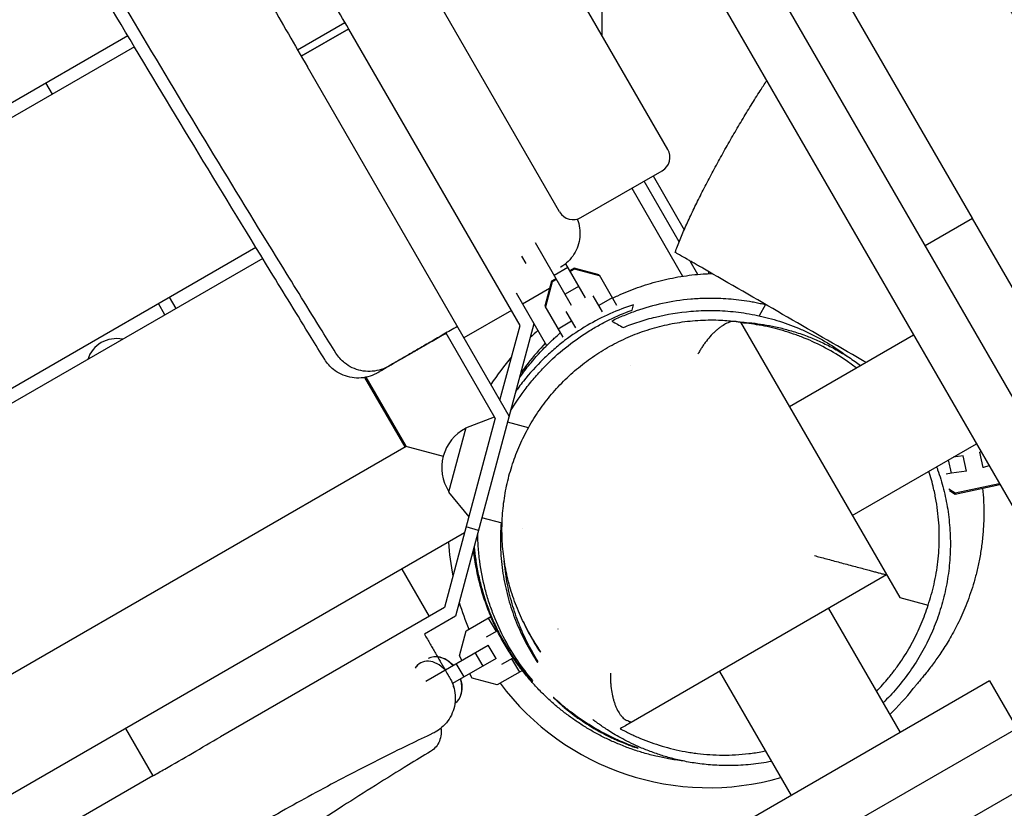
# Model space of a CAD drawing. Units: millimetres. Extents: x -6309 to 5727, y -6740 to 3878.
# Drawn here: x -264 to 113, y -108 to 195 of the extents above; entities that cross this region are included whole.
import ezdxf

# ---------------------------------------------------------------- set-up
doc = ezdxf.new("R2010")
doc.units = ezdxf.units.MM
doc.header["$LTSCALE"] = 20
doc.layers.add('2d', color=230, linetype='Continuous')
doc.layers.add('AS-Free_Space_Hatch', color=31, linetype='Continuous')

msp = doc.modelspace()

# ---------------------------------------------------------------- hatches: boundary and pattern name
at = {"layer": 'AS-Free_Space_Hatch'}
h = msp.add_hatch(dxfattribs=at)
h.set_pattern_fill('ANSI31', color=256, scale=100)
edge = h.paths.add_edge_path()
edge.add_line((1912.83, -2610), (1912.83, -5218.45))
edge.add_arc((2912.83, -5218.45), 1000, 180, 360)
edge.add_line((3912.83, -5218.45), (3912.83, -2610))
edge.add_arc((2912.83, -2610), 1000, 0, 180)
edge = h.paths.add_edge_path()
edge.add_line((-3788.7, 2037.11), (-1627.1, 789.11))
edge.add_arc((-2127.1, -76.92), 1000, -120, 60, ccw=False)
edge.add_line((-2627.1, -942.94), (-4788.7, 305.06))
edge.add_arc((-4288.7, 1171.08), 1000, 60, 240, ccw=False)

# ---------------------------------------------------------------- linework, layer by layer
at = {"layer": '2d'}
for p, q in [((172.12, -46.12), (-606.38, 1302.28)), ((-593.5, 1237.97), (122.86, -2.81)), ((-15.65, 145.11), (-534.65, 1044.05)), ((-57.22, 121.11), (-576.22, 1020.05)), ((101.22, 118.68), (-129.44, 518.19)), ((-41, 281.01), (-41, 189.01)), ((-157.83, 183.37), (-139.64, 193.87)), ((-138.19, 191.36), (-156.38, 180.86)), ((-156.38, 180.86), (-138.19, 191.36)), ((-72.42, 77.44), (-138.13, 191.25)), ((-1186.87, -367.7), (-223.01, 188.79)), ((-220.44, 184.5), (-1184.52, -372.11)), ((-155.22, 178.85), (-155.22, 178.85)), ((-76.58, 42.63), (-154.03, 176.79)), ((-251.91, 166.33), (-254.41, 170.66)), ((-49.03, 118.92), (-17.85, 136.92)), ((-11.32, 109.61), (-24.78, 132.92)), ((-21.31, 134.92), (-9.38, 114.25)), ((-29.54, 130.17), (-10.04, 96.4)), ((83.03, 108.18), (101.22, 118.68)), ((192.06, -38.65), (101.25, 118.62)), ((-1140.84, -450.82), (-173.81, 107.5)), ((-52.63, 85.15), (-66.54, 109.26)), ((-171.2, 103.23), (-1138.3, -455.12)), ((-70.02, 101.27), (-71.67, 104.14)), ((-4.11, 97.12), (-7.06, 102.22)), ((-54.1, 99.71), (-59.3, 96.71)), ((-54.95, 101.18), (-47.43, 88.15)), ((-51.7, 99.48), (-53.4, 98.49)), ((-51.52, 99.17), (-53.22, 98.18)), ((-42.09, 96.91), (-51.7, 99.48)), ((-41.91, 96.6), (-51.52, 99.17)), ((-60.3, 94.51), (-62.88, 84.91)), ((-58.6, 95.49), (-60.3, 94.51)), ((-58.42, 95.18), (-60.13, 94.2)), ((-42.09, 96.91), (-35.38, 85.28)), ((-0.13, 98.22), (0, 98)), ((0, 98), (0.06, 98.11)), ((0, 97.4), (0, 98)), ((-61.07, 91.65), (-71.41, 85.68)), ((-60.13, 94.2), (-62.7, 84.6)), ((-49.93, 92.47), (-55.12, 89.47)), ((-204.41, 84.05), (-206.91, 88.38)), ((-73.91, 90.01), (-62.21, 69.76)), ((-40.81, 82.68), (-44.39, 88.89)), ((-37.03, 88.13), (-42.22, 85.13)), ((-208.74, 81.55), (-211.24, 85.88)), ((-75.74, 83.18), (-93.93, 72.68)), ((-62.88, 84.91), (-56, 73)), ((21.84, 85.54), (19.35, 81.22)), ((-54.79, 82.89), (-51.12, 76.54)), ((-67.06, 78.15), (-97.15, -34.15)), ((-80.11, 48.76), (-72.42, 77.44)), ((-52.62, 79.13), (-57.81, 76.13)), ((12.25, 78.78), (73.3, -26.96)), ((-81.94, 41.93), (-100.8, 74.59)), ((30.96, 46.37), (78.6, 73.87)), ((-30.05, 62.04), (-30.05, 62.05)), ((-116.55, 30.86), (-131.94, 57.53)), ((-116.11, 31.11), (-131.42, 57.63)), ((-81.94, 41.93), (-101.44, -30.86)), ((-93.28, 38.25), (-82.24, 42.44)), ((-93.28, 38.25), (-99.91, 13.52)), ((-69.18, 38.21), (-77.19, 40.35)), ((-1099.05, -536.39), (-116.11, 31.11)), ((-116.8, 31.3), (-101.88, 27.3)), ((55.11, 4.54), (102.75, 32.04)), ((97.72, 27.43), (93.85, 26.91)), ((98.99, 21.59), (97.72, 27.43)), ((104.53, 28.94), (104.07, 28.81)), ((105.35, 22.96), (104.07, 28.81)), ((104.07, 28.81), (104.07, 28.71)), ((93.16, 20.79), (92.05, 25.87)), ((105.35, 22.96), (105.34, 22.86)), ((107.6, 23.63), (105.35, 22.96)), ((93.16, 20.79), (91.1, 20.35)), ((98.99, 21.59), (93.16, 20.79)), ((98.99, 21.49), (98.99, 21.59)), ((94.63, 13.2), (111.51, 16.85)), ((94.63, 12.73), (111.76, 16.43)), ((-99.91, 13.52), (-92.11, 3.97)), ((92.22, 14.75), (94.63, 13.2)), ((92.42, 14.14), (94.63, 12.73)), ((94.63, 13.2), (94.63, 12.73)), ((-88.32, -1.18), (-93.14, 0.11)), ((-79.31, 1.58), (-87.02, 3.65)), ((-93.76, -2.17), (-1072.47, -567.23)), ((-71.57, -0.49), (-71.58, -0.49)), ((-117.76, -16.03), (-107.26, -34.22)), ((68.3, -18.3), (-29.8, -74.94)), ((73.3, -26.96), (84.2, -29.88)), ((-101.44, -30.86), (-187.43, -80.5)), ((45.99, -31.18), (73.49, -78.81)), ((-97.15, -34.15), (-109.11, -41.06)), ((-93.11, -39.72), (-83.63, -34.27)), ((-84.63, -34.85), (-81.64, -40.05)), ((-95.7, -49.33), (-93.11, -39.73)), ((-95.69, -49.32), (-93.11, -39.72)), ((-93.11, -39.73), (-93.11, -39.72)), ((-81.12, -39.75), (-85.41, -42.22)), ((-80.95, -39.65), (-80.95, -39.65)), ((-57.85, -39.05), (-57.85, -39.06)), ((-108.62, -59.03), (-84.64, -45.23)), ((-81.64, -50.44), (-84.64, -45.23)), ((172.12, -46.12), (-1176.28, -824.62)), ((-86.63, -53.3), (-89.62, -48.1)), ((-81.64, -50.44), (-98.32, -60.03)), ((-93.88, -57.47), (-96.87, -52.27)), ((-95.7, -49.33), (-95.69, -49.32)), ((-94.72, -51.04), (-95.7, -49.33)), ((-94.71, -51.03), (-95.69, -49.32)), ((-79.42, -52.62), (-75.07, -50.11)), ((-75.66, -50.45), (-72.67, -55.65)), ((-74.92, -50.03), (-74.92, -50.03)), ((-90.75, -57.94), (-91.73, -56.24)), ((-90.74, -57.94), (-91.72, -56.23)), ((-71.53, -55), (-81.14, -60.53)), ((4.16, -55.33), (31.66, -102.96)), ((107.81, -59), (-1132.97, -775.36)), ((-90.75, -57.94), (-90.74, -57.94)), ((-81.15, -60.53), (-90.75, -57.94)), ((-81.14, -60.53), (-90.74, -57.94)), ((107.81, -59), (118.31, -77.19)), ((-81.15, -60.53), (-81.14, -60.53)), ((28.42, -153.33), (185.65, -62.56)), ((-223.88, -77.29), (-213.38, -95.48)), ((-213.38, -95.48), (-308.36, -150.32))]:
    msp.add_line(p, q, dxfattribs=at)
for centre, radius, start, end in [((-20.85, 142.11), 6, 300, 30), ((-52.03, 124.11), 6, 210, 300), ((-227.4, 60.93), 11.5, 77.9076, 162.0924), ((-104.62, 79.21), 6, 300, 309.5941), ((0, 0), 100, 130.9528, 133.2117), ((0, 0), 100, 139.1581, 146.7437), ((-85.46, 22.9), 17, 117.6679, 212.3321), ((0, 0), 100, 183.2563, 190.8419), ((0, 0), 100, 196.7883, 203.0221), ((0, 0), 100, 216.8063, 286.0759), ((-29.49, -51.68), 11.5, 224.8275, 224.8329), ((0, 0), 100, 314.0261, 321.7114)]:
    msp.add_arc(centre, radius, start, end, dxfattribs=at)
for centre, major_axis, ratio, start_param, end_param in [((-102.72, -59.1), (-4.99, 8.67), 0.726489, -1.266104, 0), ((-105.67, -60.8), (-4.99, 8.67), 0.74788, 0.147389, 0.380318), ((-105.7, -60.81), (-4.99, 8.67), 0.726489, -1.266104, 0.387581), ((-102.79, -59.14), (-4.99, 8.67), 0.74788, -1.266104, -0.410206), ((-105.7, -60.81), (-4.99, 8.67), 0.726489, -2.03888, -1.875489), ((-102.72, -59.1), (4.99, -8.67), 0.726489, 0.05306, 1.266104), ((-102.79, -59.14), (-4.99, 8.67), 0.74788, -2.731387, -1.875489)]:
    msp.add_ellipse(centre, major_axis=major_axis, ratio=ratio, start_param=start_param, end_param=end_param, dxfattribs=at)
for points, knots in [([(-472.52, 1212.23), (-470.83, 1209.37), (-469.14, 1206.5), (-462.34, 1195.04), (-457.22, 1186.46), (-440.06, 1157.84), (-427.94, 1137.84), (-403.13, 1096.84), (-390.43, 1075.83), (-362.11, 1028.48), (-346.56, 1002.1), (-318.98, 954.56), (-306.87, 933.46), (-279.84, 886.22), (-264.92, 860.09), (-232.02, 802.84), (-214, 771.74), (-178.3, 710.4), (-160.64, 680.15), (-125.21, 618.88), (-107.45, 587.88), (-70.17, 522.67), (-50.66, 488.49), (-3.58, 406.42), (24.06, 358.58), (71.56, 275.84), (91.47, 240.99), (128.43, 176.22), (145.5, 146.31), (162.64, 116.44)], [0, 0, 0, 0, 10.000006, 10.000006, 40.000106, 40.000106, 110.207096, 110.207096, 183.933864, 183.933864, 275.917702, 275.917702, 349.025345, 349.025345, 439.448534, 439.448534, 547.501086, 547.501086, 652.845913, 652.845913, 760.362795, 760.362795, 878.812066, 878.812066, 1045.022388, 1045.022388, 1165.699498, 1165.699498, 1269.181839, 1269.181839, 1269.181839, 1269.181839]), ([(-143.12, 66.91), (-144.88, 69.74), (-146.63, 72.56), (-153.64, 83.87), (-158.89, 92.36), (-173.33, 115.83), (-182.49, 130.83), (-200.71, 160.88), (-209.77, 175.93), (-227.66, 205.91), (-236.49, 220.84), (-253.94, 250.59), (-262.55, 265.41), (-279.74, 295.17), (-288.32, 310.11), (-305.6, 340.36), (-314.29, 355.66), (-331.45, 386.14), (-339.92, 401.33), (-356.03, 430.71), (-363.69, 444.9), (-378.15, 472.25), (-384.97, 485.4), (-398.76, 512.24), (-405.73, 525.93), (-420.98, 555.33), (-429.3, 571.01), (-444.48, 598.54), (-451.23, 610.45), (-464.41, 633.15), (-470.8, 643.95), (-484.2, 666.43), (-491.21, 678.11), (-504.88, 701.14), (-511.53, 712.49), (-523.69, 733.72), (-529.24, 743.56), (-540.23, 763.42), (-545.69, 773.42), (-556.91, 794.27), (-562.67, 805.12), (-574.83, 828.1), (-581.22, 840.24), (-594.4, 864.97), (-601.18, 877.56), (-614, 900.58), (-619.99, 911.05), (-631.25, 929.93), (-636.46, 938.39), (-646.69, 954.37), (-651.69, 961.92), (-657.9, 971.01), (-659.01, 972.61), (-660.12, 974.21)], [0, 0, 0, 0, 10.00001, 10.00001, 40.000289, 40.000289, 92.800414, 92.800414, 145.51592, 145.51592, 197.581074, 197.581074, 248.990404, 248.990404, 300.690503, 300.690503, 353.491661, 353.491661, 405.675499, 405.675499, 454.111661, 454.111661, 498.637008, 498.637008, 544.838901, 544.838901, 598.256075, 598.256075, 639.412836, 639.412836, 677.156721, 677.156721, 718.038101, 718.038101, 757.53174, 757.53174, 791.427516, 791.427516, 825.617246, 825.617246, 862.478669, 862.478669, 903.695573, 903.695573, 946.683614, 946.683614, 982.978323, 982.978323, 1012.909683, 1012.909683, 1040.211846, 1040.211846, 1046.093928, 1046.093928, 1046.093928, 1046.093928]), ([(-147.38, 64.43), (-149.12, 67.26), (-150.87, 70.09), (-157.84, 81.42), (-163.06, 89.93), (-178.09, 114.49), (-187.89, 130.56), (-206.99, 162.09), (-216.3, 177.55), (-234.29, 207.64), (-242.98, 222.27), (-259.82, 250.86), (-267.98, 264.82), (-284.01, 292.39), (-291.88, 305.99), (-308.27, 334.4), (-316.78, 349.2), (-334.96, 380.94), (-344.62, 397.89), (-364.95, 433.88), (-375.58, 452.94), (-396.9, 491.65), (-407.57, 511.31), (-429.44, 551.1), (-440.67, 571.21), (-460.89, 606.37), (-469.76, 621.47), (-487.34, 651.13), (-496.05, 665.7), (-513.66, 695.5), (-522.54, 710.76), (-538.24, 738.48), (-545.13, 750.89), (-558.77, 775.87), (-565.52, 788.44), (-579.9, 815.42), (-587.53, 829.85), (-603.74, 860.29), (-612.34, 876.29), (-628.34, 905.16), (-635.68, 918.06), (-649.31, 941.18), (-655.53, 951.44), (-663.76, 964.59), (-665.63, 967.57), (-667.52, 970.54)], [0, 0, 0, 0, 10.000007, 10.000007, 40.000215, 40.000215, 96.54213, 96.54213, 150.703629, 150.703629, 201.755265, 201.755265, 250.259012, 250.259012, 297.420811, 297.420811, 348.658928, 348.658928, 407.213279, 407.213279, 472.761281, 472.761281, 539.923447, 539.923447, 609.08659, 609.08659, 661.667144, 661.667144, 712.574105, 712.574105, 765.528739, 765.528739, 808.136831, 808.136831, 850.918986, 850.918986, 899.897052, 899.897052, 954.43818, 954.43818, 999.01493, 999.01493, 1035.065436, 1035.065436, 1045.635438, 1045.635438, 1045.635438, 1045.635438]), ([(-168.97, 202.66), (-168.86, 202.48), (-168.76, 202.3), (-163.78, 193.68), (-158.91, 185.23), (-154.03, 176.79)], [0.93192014, 0.93192014, 0.93192014, 0.93192014, 0.93254047, 0.93254047, 0.96181974, 0.96181974, 0.96181974, 0.96181974]), ([(-12.86, 105.57), (-12.3, 107.13), (-11.67, 108.78), (-10.28, 112.17), (-9.54, 113.91), (-7.96, 117.44), (-7.14, 119.22), (-5.41, 122.86), (-4.5, 124.72), (-2.61, 128.5), (-1.63, 130.42), (0.4, 134.32), (1.45, 136.29), (3.6, 140.26), (4.7, 142.27), (6.94, 146.27), (8.08, 148.28), (10.39, 152.27), (11.56, 154.25), (13.9, 158.17), (15.08, 160.12), (17.43, 163.93), (18.6, 165.8), (20.6, 168.93), (21.43, 170.21), (22.25, 171.46)], [0, 0, 0, 0, 8.191414, 8.191414, 15.975427, 15.975427, 23.300911, 23.300911, 30.440685, 30.440685, 37.47433, 37.47433, 44.444627, 44.444627, 51.387687, 51.387687, 58.298916, 58.298916, 65.20051, 65.20051, 72.108887, 72.108887, 79.028997, 79.028997, 83.98844, 83.98844, 83.98844, 83.98844]), ([(-50.46, 118.32), (-50.45, 118.32), (-50.45, 118.31), (-50.02, 117.21), (-49.72, 116.07), (-49.4, 113.76), (-49.37, 112.58), (-49.59, 110.25), (-49.83, 109.09), (-50.59, 106.89), (-51.09, 105.82), (-52.34, 103.84), (-53.08, 102.92), (-54.75, 101.29), (-55.68, 100.56), (-56.75, 99.93), (-56.81, 99.89), (-56.88, 99.85), (-56.89, 99.84), (-56.91, 99.83), (-56.91, 99.83), (-56.91, 99.83), (-56.91, 99.83), (-56.91, 99.83), (-56.91, 99.83), (-56.91, 99.83)], [3.455305, 3.455305, 3.455305, 3.455305, 3.480886, 3.480886, 6.982018, 6.982018, 10.482965, 10.482965, 13.983914, 13.983914, 17.484863, 17.484863, 20.985812, 20.985812, 24.486761, 24.486761, 24.704139, 24.704139, 24.744897, 24.744897, 24.7503, 24.7503, 24.750976, 24.750976, 24.751314, 24.751314, 24.751314, 24.751314]), ([(-2.24, 99.44), (-2.83, 99.78), (-3.4, 100.11), (-4.52, 100.76), (-5.06, 101.07), (-6.1, 101.67), (-6.59, 101.96), (-7.29, 102.36), (-7.51, 102.49), (-7.94, 102.74), (-8.15, 102.86), (-9.16, 103.44), (-9.83, 103.83), (-10.67, 104.31), (-10.93, 104.46), (-11.37, 104.72), (-11.57, 104.83), (-12.09, 105.13), (-12.34, 105.27), (-12.61, 105.43), (-12.67, 105.47), (-12.78, 105.53), (-12.81, 105.55), (-12.85, 105.57), (-12.86, 105.57), (-12.86, 105.57)], [0, 0, 0, 0, 0.00203395, 0.00203395, 0.00406789, 0.00406789, 0.00610184, 0.00610184, 0.00711881, 0.00711881, 0.00813578, 0.00813578, 0.01220367, 0.01220367, 0.01423762, 0.01423762, 0.01627156, 0.01627156, 0.02033945, 0.02033945, 0.0223734, 0.0223734, 0.02440734, 0.02440734, 0.02590578, 0.02590578, 0.02590578, 0.02590578]), ([(60.33, 63.32), (59.89, 63.57), (59.44, 63.83), (38.59, 75.87), (18.18, 87.66), (-2.24, 99.44)], [0.2123282, 0.2123282, 0.2123282, 0.2123282, 0.21386632, 0.21386632, 0.28515509, 0.28515509, 0.28515509, 0.28515509]), ([(-36.93, 87.96), (-36.25, 88.29), (-35.57, 88.62), (-32.43, 90.06), (-29.89, 91.1), (-24.67, 92.97), (-21.97, 93.8), (-18.5, 94.69), (-17.8, 94.87), (-16.39, 95.19), (-15.69, 95.35), (-13.57, 95.79), (-12.15, 96.06), (-7.87, 96.75), (-5, 97.08), (-0.99, 97.36), (0.11, 97.41), (1.21, 97.45)], [0.07819555, 0.07819555, 0.07819555, 0.07819555, 0.08064367, 0.08064367, 0.08940777, 0.08940777, 0.09817186, 0.09817186, 0.10036289, 0.10036289, 0.10255391, 0.10255391, 0.10693596, 0.10693596, 0.11570005, 0.11570005, 0.11901246, 0.11901246, 0.11901246, 0.11901246]), ([(4.62, 87.83), (2.67, 87.92), (0.72, 87.93), (-2.17, 87.86), (-3.13, 87.83), (-5.02, 87.72), (-5.96, 87.65), (-10.63, 87.23), (-14.22, 86.67), (-21.17, 85.16), (-24.53, 84.2), (-29.41, 82.51), (-31.02, 81.9), (-34.15, 80.6), (-35.67, 79.91), (-37.16, 79.19)], [0.15070556, 0.15070556, 0.15070556, 0.15070556, 0.15712716, 0.15712716, 0.16033796, 0.16033796, 0.16354875, 0.16354875, 0.17639195, 0.17639195, 0.18923515, 0.18923515, 0.19565675, 0.19565675, 0.20207834, 0.20207834, 0.20207834, 0.20207834]), ([(21.75, 85.37), (21.4, 85.45), (21.06, 85.54), (20.04, 85.78), (19.36, 85.93), (17.99, 86.21), (17.31, 86.35), (15.27, 86.72), (13.92, 86.94), (9.9, 87.48), (7.25, 87.72), (4.62, 87.83)], [0.13240533, 0.13240533, 0.13240533, 0.13240533, 0.13349798, 0.13349798, 0.13564892, 0.13564892, 0.13779987, 0.13779987, 0.14210177, 0.14210177, 0.15070556, 0.15070556, 0.15070556, 0.15070556]), ([(-76.03, 44.65), (-74.19, 47.76), (-72.2, 50.69), (-69.5, 54.21), (-68.92, 54.95), (-67.74, 56.39), (-67.14, 57.11), (-65.31, 59.21), (-64.07, 60.55), (-60.29, 64.41), (-57.68, 66.77), (-52.31, 71.09), (-49.56, 73.06), (-46.03, 75.3), (-45.32, 75.74), (-43.89, 76.59), (-43.18, 77), (-41.03, 78.21), (-39.6, 78.96), (-35.27, 81.09), (-32.35, 82.34), (-29.41, 83.42)], [0.12009071, 0.12009071, 0.12009071, 0.12009071, 0.13116637, 0.13116637, 0.13414742, 0.13414742, 0.13712848, 0.13712848, 0.14309059, 0.14309059, 0.1550148, 0.1550148, 0.16693902, 0.16693902, 0.16992007, 0.16992007, 0.17290112, 0.17290112, 0.17886323, 0.17886323, 0.19078745, 0.19078745, 0.19078745, 0.19078745]), ([(-28.87, 85.44), (-31.91, 84.46), (-34.92, 83.31), (-40.87, 80.65), (-43.81, 79.14), (-49.61, 75.72), (-52.48, 73.8), (-56.01, 71.12), (-56.71, 70.56), (-58.11, 69.43), (-58.81, 68.85), (-60.87, 67.07), (-62.22, 65.83), (-66.18, 61.96), (-68.71, 59.16), (-71.71, 55.38), (-72.3, 54.6), (-73.25, 53.31), (-73.62, 52.8), (-73.99, 52.28)], [0, 0, 0, 0, 0.01234011, 0.01234011, 0.02468023, 0.02468023, 0.03702034, 0.03702034, 0.04010537, 0.04010537, 0.0431904, 0.0431904, 0.04936045, 0.04936045, 0.06170057, 0.06170057, 0.0647856, 0.0647856, 0.06676107, 0.06676107, 0.06676107, 0.06676107]), ([(-6.82, 82.95), (-5.52, 83.06), (-4.2, 83.14), (-1.53, 83.24), (-0.18, 83.26), (3.87, 83.23), (6.59, 83.09), (12.1, 82.53), (14.88, 82.12), (18.4, 81.42), (19.11, 81.27), (20.52, 80.95), (21.23, 80.79), (23.36, 80.25), (24.77, 79.86), (28.98, 78.57), (31.75, 77.57), (35.87, 75.85), (37.23, 75.23), (39.27, 74.25), (39.94, 73.91), (41.29, 73.22), (41.96, 72.87), (45.28, 71.05), (47.83, 69.47), (51.37, 67.03), (52.44, 66.25), (53.48, 65.46)], [0.07724001, 0.07724001, 0.07724001, 0.07724001, 0.0816975, 0.0816975, 0.08615499, 0.08615499, 0.09506997, 0.09506997, 0.10398494, 0.10398494, 0.10621369, 0.10621369, 0.10844243, 0.10844243, 0.11289992, 0.11289992, 0.1218149, 0.1218149, 0.12627239, 0.12627239, 0.12850113, 0.12850113, 0.13072988, 0.13072988, 0.13964485, 0.13964485, 0.14358409, 0.14358409, 0.14358409, 0.14358409]), ([(-68.69, -40.94), (-69.99, -38.69), (-71.19, -36.35), (-73.35, -31.56), (-74.32, -29.09), (-76, -24.09), (-76.72, -21.56), (-77.89, -16.43), (-78.36, -13.84), (-79.02, -8.64), (-79.23, -6.03), (-79.39, -0.81), (-79.34, 1.8), (-79, 6.98), (-78.7, 9.56), (-77.86, 14.67), (-77.32, 17.2), (-75.99, 22.18), (-75.21, 24.64), (-73.43, 29.46), (-72.42, 31.83), (-70.18, 36.45), (-68.95, 38.71), (-66.28, 43.09), (-64.84, 45.23), (-61.76, 49.35), (-60.12, 51.35), (-56.66, 55.17), (-54.83, 57), (-51.01, 60.48), (-49.01, 62.13), (-44.85, 65.23), (-42.69, 66.68), (-38.25, 69.38), (-35.95, 70.62), (-31.25, 72.88), (-28.84, 73.89), (-23.92, 75.69), (-21.4, 76.46), (-16.31, 77.77), (-13.73, 78.29), (-8.5, 79.1), (-5.85, 79.37), (-0.54, 79.64), (2.12, 79.65), (6.68, 79.43), (8.6, 79.27), (10.5, 79.04)], [0, 0, 0, 0, 8.224027, 8.224027, 16.456125, 16.456125, 24.568844, 24.568844, 32.601224, 32.601224, 40.541601, 40.541601, 48.40044, 48.40044, 56.192039, 56.192039, 63.940678, 63.940678, 71.658116, 71.658116, 79.377526, 79.377526, 87.116363, 87.116363, 94.915245, 94.915245, 102.78889, 102.78889, 110.743221, 110.743221, 118.784341, 118.784341, 126.939713, 126.939713, 135.187581, 135.187581, 143.548967, 143.548967, 152.013419, 152.013419, 160.587036, 160.587036, 169.286004, 169.286004, 178.036086, 178.036086, 184.365508, 184.365508, 184.365508, 184.365508]), ([(-32.84, 76.7), (-31.86, 77.1), (-30.85, 77.49), (-28.82, 78.23), (-27.79, 78.59), (-24.66, 79.61), (-22.54, 80.21), (-16.04, 81.8), (-11.53, 82.55), (-6.82, 82.95)], [0.04494664, 0.04494664, 0.04494664, 0.04494664, 0.04898331, 0.04898331, 0.05301998, 0.05301998, 0.06109332, 0.06109332, 0.07724001, 0.07724001, 0.07724001, 0.07724001]), ([(-96.47, 77.09), (-97.34, 76.59), (-98.21, 76.09), (-99.92, 75.1), (-100.77, 74.61), (-103.3, 73.15), (-104.94, 72.2), (-108.16, 70.34), (-109.68, 69.47), (-111.83, 68.23), (-112.52, 67.83), (-113.87, 67.05), (-114.52, 66.67), (-116.35, 65.61), (-117.44, 64.98), (-118.64, 64.29), (-118.88, 64.16), (-119.32, 63.9), (-119.54, 63.77), (-120.16, 63.42), (-120.53, 63.2), (-121.52, 62.63), (-122.03, 62.34), (-122.46, 62.09), (-122.53, 62.05), (-122.66, 61.97), (-122.71, 61.94), (-122.84, 61.87), (-122.88, 61.84), (-122.88, 61.84)], [0, 0, 0, 0, 0.00300136, 0.00300136, 0.00600272, 0.00600272, 0.01200543, 0.01200543, 0.01800815, 0.01800815, 0.02100951, 0.02100951, 0.02401087, 0.02401087, 0.03001358, 0.03001358, 0.03151426, 0.03151426, 0.03301494, 0.03301494, 0.0360163, 0.0360163, 0.04201902, 0.04201902, 0.0435197, 0.0435197, 0.04502037, 0.04502037, 0.04798617, 0.04798617, 0.04798617, 0.04798617]), ([(-37.16, 79.19), (-36.45, 78.78), (-35.71, 78.35), (-34.25, 77.51), (-33.53, 77.1), (-32.84, 76.7)], [0, 0, 0, 0, 0.1000311, 0.1000311, 0.2000623, 0.2000623, 0.2000623, 0.2000623]), ([(10.54, 79.03), (10.03, 79.1), (9.47, 79.07), (8.58, 78.9), (8.27, 78.81), (7.64, 78.6), (7.31, 78.48), (6.34, 78.04), (5.67, 77.66), (4.65, 76.98), (4.31, 76.73), (3.63, 76.21), (3.29, 75.94), (2.62, 75.35), (2.29, 75.05), (1.62, 74.4), (1.29, 74.07), (0.32, 73.02), (-0.3, 72.29), (-1.2, 71.13), (-1.49, 70.73), (-2.06, 69.92), (-2.34, 69.51), (-2.88, 68.67), (-3.14, 68.25), (-3.52, 67.6), (-3.64, 67.39), (-3.82, 67.06), (-3.88, 66.95), (-4, 66.74), (-4.06, 66.63), (-4.11, 66.52)], [0, 0, 0, 0, 0.00295983, 0.00295983, 0.00443975, 0.00443975, 0.00591966, 0.00591966, 0.0088795, 0.0088795, 0.01035941, 0.01035941, 0.01183933, 0.01183933, 0.01331924, 0.01331924, 0.01479916, 0.01479916, 0.01775899, 0.01775899, 0.01923891, 0.01923891, 0.02071882, 0.02071882, 0.02219874, 0.02219874, 0.0229387, 0.0229387, 0.02330868, 0.02330868, 0.02367865, 0.02367865, 0.02367865, 0.02367865]), ([(10.54, 79.03), (11.12, 78.96), (11.54, 78.9), (11.97, 78.83), (12.07, 78.82), (12.21, 78.79), (12.25, 78.79), (12.25, 78.78)], [0, 0, 0, 0, 0.003274221, 0.003274221, 0.004911332, 0.004911332, 0.006548443, 0.006548443, 0.006548443, 0.006548443]), ([(12.08, 78.82), (12.55, 78.79), (13.04, 78.76), (14.78, 78.63), (16.17, 78.51), (19.1, 78.15), (20.58, 77.94), (23.66, 77.39), (25.22, 77.08), (28.44, 76.33), (30.07, 75.9), (33.43, 74.9), (35.22, 74.32), (38.62, 73.05), (40.16, 72.44), (43.3, 71.06), (44.89, 70.31), (48.09, 68.66), (49.7, 67.77), (52.94, 65.83), (54.58, 64.77), (56.92, 63.15), (57.6, 62.65), (58.29, 62.14)], [564.509451, 564.509451, 564.509451, 564.509451, 574.248265, 574.248265, 597.353542, 597.353542, 616.48332, 616.48332, 632.709515, 632.709515, 646.882836, 646.882836, 659.622578, 659.622578, 668.906951, 668.906951, 677.355285, 677.355285, 685.202813, 685.202813, 692.806232, 692.806232, 695.958188, 695.958188, 695.958188, 695.958188]), ([(56.61, 61.18), (55.34, 62.16), (54.07, 63.1), (50.17, 65.78), (47.52, 67.39), (42.16, 70.27), (39.44, 71.54), (36.02, 72.94), (35.33, 73.21), (33.96, 73.73), (33.27, 73.97), (31.22, 74.68), (29.86, 75.12), (25.79, 76.3), (23.09, 76.94), (17.73, 77.93), (15.06, 78.29), (12.4, 78.52)], [0.16955449, 0.16955449, 0.16955449, 0.16955449, 0.17460212, 0.17460212, 0.1848469, 0.1848469, 0.19509168, 0.19509168, 0.19765288, 0.19765288, 0.20021407, 0.20021407, 0.20533646, 0.20533646, 0.21558124, 0.21558124, 0.22582603, 0.22582603, 0.22582603, 0.22582603]), ([(-101.62, 74.01), (-102.51, 73.5), (-103.39, 72.99), (-105.12, 71.99), (-105.97, 71.5), (-108.49, 70.05), (-110.11, 69.12), (-112.06, 67.99), (-112.44, 67.77), (-113.21, 67.33), (-113.58, 67.11), (-114.69, 66.47), (-115.4, 66.06), (-117.45, 64.88), (-118.72, 64.15), (-120.17, 63.31), (-120.45, 63.14), (-121, 62.83), (-121.27, 62.67), (-122.04, 62.23), (-122.52, 61.95), (-123.86, 61.18), (-124.62, 60.73), (-125.87, 60.02), (-126.33, 59.75), (-126.95, 59.39), (-127.11, 59.3), (-127.11, 59.3)], [0.00601508, 0.00601508, 0.00601508, 0.00601508, 0.00911033, 0.00911033, 0.01220559, 0.01220559, 0.01839611, 0.01839611, 0.01994374, 0.01994374, 0.02149136, 0.02149136, 0.02458662, 0.02458662, 0.03077714, 0.03077714, 0.03232477, 0.03232477, 0.03387239, 0.03387239, 0.03696765, 0.03696765, 0.04315817, 0.04315817, 0.04934868, 0.04934868, 0.0555297, 0.0555297, 0.0555297, 0.0555297]), ([(-72.58, 57.54), (-72.39, 57.81), (-72.2, 58.07), (-70.73, 60.07), (-69.46, 61.68), (-66.84, 64.82), (-65.49, 66.33), (-62.74, 69.26), (-61.33, 70.66), (-59.51, 72.38), (-59.07, 72.79), (-58.64, 73.19)], [1589.069249, 1589.069249, 1589.069249, 1589.069249, 1593.776947, 1593.776947, 1625.325121, 1625.325121, 1659.457192, 1659.457192, 1696.439367, 1696.439367, 1708.301365, 1708.301365, 1708.301365, 1708.301365]), ([(-62.73, 70.66), (-65.05, 68.24), (-67.27, 65.66), (-70.01, 62.12), (-70.61, 61.31), (-71.52, 60.05), (-71.83, 59.61), (-72.15, 59.16)], [0.05243129, 0.05243129, 0.05243129, 0.05243129, 0.06352707, 0.06352707, 0.06670342, 0.06670342, 0.06841751, 0.06841751, 0.06841751, 0.06841751]), ([(-127.11, 59.3), (-127.26, 59.22), (-127.41, 59.13), (-128.59, 58.5), (-129.69, 58.07), (-131.95, 57.48), (-133.12, 57.32), (-135.45, 57.27), (-136.63, 57.38), (-138.91, 57.87), (-140.03, 58.26), (-142.13, 59.26), (-143.13, 59.89), (-145.34, 61.68), (-146.49, 62.99), (-147.38, 64.43)], [0, 0, 0, 0, 0.514229, 0.514229, 4.015178, 4.015178, 7.516127, 7.516127, 11.017074, 11.017074, 14.518183, 14.518183, 18.001528, 18.001528, 23.071629, 23.071629, 23.071629, 23.071629]), ([(-122.88, 61.84), (-123.01, 61.77), (-123.14, 61.7), (-124.3, 61.07), (-125.4, 60.64), (-127.66, 60.04), (-128.83, 59.87), (-131.16, 59.81), (-132.34, 59.92), (-134.62, 60.4), (-135.74, 60.78), (-137.85, 61.77), (-138.85, 62.4), (-141.07, 64.18), (-142.23, 65.48), (-143.12, 66.91)], [0, 0, 0, 0, 0.449749, 0.449749, 3.950698, 3.950698, 7.451647, 7.451647, 10.952594, 10.952594, 14.453703, 14.453703, 17.937048, 17.937048, 23.007149, 23.007149, 23.007149, 23.007149]), ([(87.47, 23.22), (87.61, 22.85), (87.74, 22.48), (88.73, 19.69), (89.48, 17.21), (90.77, 12.13), (91.31, 9.53), (92.14, 4.24), (92.43, 1.54), (92.76, -3.93), (92.8, -6.7), (92.59, -12.22), (92.35, -14.99), (91.62, -20.43), (91.12, -23.13), (89.88, -28.41), (89.14, -30.98), (87.45, -35.99), (86.51, -38.41), (84.34, -43.31), (83.1, -45.79), (80.37, -50.61), (78.89, -52.96), (75.71, -57.5), (74, -59.7), (70.52, -63.76), (68.75, -65.63), (66.91, -67.42)], [751.84236, 751.84236, 751.84236, 751.84236, 753.108529, 753.108529, 761.336876, 761.336876, 769.632454, 769.632454, 778.082558, 778.082558, 786.670638, 786.670638, 795.298399, 795.298399, 803.878751, 803.878751, 812.413256, 812.413256, 820.578411, 820.578411, 829.248499, 829.248499, 837.88164, 837.88164, 846.525897, 846.525897, 854.55522, 854.55522, 854.55522, 854.55522]), ([(84.2, -29.88), (85.08, -27.28), (85.85, -24.59), (87.11, -19.05), (87.61, -16.18), (88.13, -11.73), (88.26, -10.23), (88.45, -7.21), (88.5, -5.69), (88.52, -1.08), (88.36, 2.05), (87.83, 6.83), (87.6, 8.44), (87.04, 11.69), (86.71, 13.31), (85.82, 17.13), (85.21, 19.32), (84.5, 21.5)], [0.06190952, 0.06190952, 0.06190952, 0.06190952, 0.0721543, 0.0721543, 0.08239909, 0.08239909, 0.08752148, 0.08752148, 0.09264387, 0.09264387, 0.10288865, 0.10288865, 0.10801104, 0.10801104, 0.11313343, 0.11313343, 0.12010981, 0.12010981, 0.12010981, 0.12010981]), ([(105.14, 15), (105.31, 13.31), (105.42, 11.66), (105.59, 8.11), (105.62, 6.23), (105.57, 2.49), (105.49, 0.64), (105.23, -2.99), (105.05, -4.77), (104.61, -8.26), (104.34, -9.96), (103.74, -13.27), (103.4, -14.87), (102.66, -18), (102.26, -19.51), (101.41, -22.44), (100.97, -23.86), (100.03, -26.61), (99.55, -27.93), (98.55, -30.49), (98.04, -31.72), (97, -34.12), (96.47, -35.26), (95.39, -37.48), (94.85, -38.53), (93.76, -40.58), (93.22, -41.55), (92.14, -43.44), (91.6, -44.33), (90.53, -46.07), (90.01, -46.88), (88.97, -48.46), (88.46, -49.2), (87.46, -50.64), (86.98, -51.31), (86.02, -52.62), (85.57, -53.22), (84.66, -54.41), (84.23, -54.95), (83.38, -56.03), (82.98, -56.53), (82.19, -57.5), (81.81, -57.95), (81.07, -58.85), (80.73, -59.26), (80.05, -60.07), (79.74, -60.44), (79.16, -61.13), (78.92, -61.43), (78.63, -61.79), (78.54, -61.9), (78.49, -61.96)], [98.870016, 98.870016, 98.870016, 98.870016, 104.916724, 104.916724, 112.261125, 112.261125, 120.056723, 120.056723, 128.307713, 128.307713, 137.052695, 137.052695, 146.366876, 146.366876, 156.358601, 156.358601, 167.164848, 167.164848, 178.948728, 178.948728, 191.900214, 191.900214, 206.240388, 206.240388, 222.229498, 222.229498, 240.179511, 240.179511, 260.47239, 260.47239, 283.586208, 283.586208, 310.132442, 310.132442, 340.909911, 340.909911, 376.984186, 376.984186, 419.806085, 419.806085, 471.387004, 471.387004, 534.536817, 534.536817, 613.064639, 613.064639, 711.326869, 711.326869, 830.963992, 830.963992, 917.885867, 917.885867, 917.885867, 917.885867]), ([(-79.66, 1.68), (-79.77, 0.28), (-79.85, -1.11), (-79.94, -4.1), (-79.94, -5.71), (-79.85, -8.88), (-79.77, -10.44), (-79.38, -15.08), (-78.96, -18.1), (-78.24, -21.8), (-78.08, -22.54), (-77.76, -24), (-77.59, -24.73), (-77.05, -26.88), (-76.65, -28.29), (-75.38, -32.43), (-74.42, -35.09), (-72.27, -40.22), (-71.08, -42.68), (-69.16, -46.26), (-68.5, -47.42), (-67.12, -49.72), (-66.41, -50.84), (-65.68, -51.94)], [0.09343529, 0.09343529, 0.09343529, 0.09343529, 0.09766866, 0.09766866, 0.10255209, 0.10255209, 0.10743552, 0.10743552, 0.11720239, 0.11720239, 0.1196441, 0.1196441, 0.12208582, 0.12208582, 0.12696925, 0.12696925, 0.13673612, 0.13673612, 0.14650298, 0.14650298, 0.15138642, 0.15138642, 0.15626985, 0.15626985, 0.15626985, 0.15626985]), ([(-67.53, -58.82), (-69.54, -56.45), (-71.45, -53.96), (-75.04, -48.71), (-76.71, -45.96), (-79.8, -40.16), (-81.21, -37.12), (-82.79, -33.11), (-83.1, -32.3), (-83.69, -30.65), (-83.98, -29.81), (-84.81, -27.28), (-85.31, -25.57), (-86.68, -20.35), (-87.39, -16.76), (-88.13, -11.19), (-88.33, -9.3), (-88.52, -6.42), (-88.57, -5.45), (-88.63, -3.81), (-88.65, -3.13), (-88.66, -2.46)], [0, 0, 0, 0, 0.01192422, 0.01192422, 0.02384843, 0.02384843, 0.03577265, 0.03577265, 0.0387537, 0.0387537, 0.04173475, 0.04173475, 0.04769686, 0.04769686, 0.05962108, 0.05962108, 0.06558318, 0.06558318, 0.06856424, 0.06856424, 0.07063159, 0.07063159, 0.07063159, 0.07063159]), ([(-90.01, -7.5), (-89.86, -9.15), (-89.67, -10.78), (-89.3, -13.36), (-89.14, -14.32), (-88.81, -16.22), (-88.62, -17.15), (-88.04, -19.94), (-87.59, -21.76), (-86.12, -27.1), (-84.94, -30.51), (-82.92, -35.43), (-82.21, -37.04), (-81.07, -39.4), (-80.69, -40.18), (-79.89, -41.72), (-79.48, -42.48), (-77.41, -46.23), (-75.63, -49.07), (-71.82, -54.44), (-69.8, -56.98), (-67.68, -59.39)], [0.13055938, 0.13055938, 0.13055938, 0.13055938, 0.13574125, 0.13574125, 0.13882628, 0.13882628, 0.14191131, 0.14191131, 0.14808136, 0.14808136, 0.16042148, 0.16042148, 0.16659153, 0.16659153, 0.16967656, 0.16967656, 0.17276159, 0.17276159, 0.1851017, 0.1851017, 0.19744182, 0.19744182, 0.19744182, 0.19744182]), ([(-9.89, -89.72), (-10.78, -89.61), (-11.72, -89.49), (-13.56, -89.21), (-14.45, -89.06), (-16.83, -88.63), (-18.42, -88.32), (-21.68, -87.55), (-23.27, -87.14), (-26.5, -86.19), (-28.06, -85.7), (-31.19, -84.6), (-32.7, -84.03), (-35.71, -82.78), (-37.17, -82.14), (-40.03, -80.78), (-41.42, -80.08), (-44.12, -78.62), (-45.43, -77.88), (-47.97, -76.34), (-49.21, -75.54), (-51.63, -73.91), (-52.82, -73.07), (-55.16, -71.33), (-56.32, -70.42), (-58.62, -68.53), (-59.76, -67.54), (-62.05, -65.46), (-63.19, -64.36), (-65.48, -62.05), (-66.62, -60.82), (-68.92, -58.23), (-70.07, -56.86), (-72.37, -53.94), (-73.51, -52.39), (-75.7, -49.2), (-76.75, -47.57), (-78.78, -44.19), (-79.74, -42.44), (-81.63, -38.78), (-82.53, -36.86), (-84.23, -32.88), (-85.02, -30.83), (-86.48, -26.63), (-87.13, -24.49), (-88.29, -20.15), (-88.78, -17.95), (-89.62, -13.53), (-89.96, -11.31), (-90.23, -8.94), (-90.25, -8.72), (-90.28, -8.51)], [1154.634253, 1154.634253, 1154.634253, 1154.634253, 1168.700417, 1168.700417, 1180.43807, 1180.43807, 1198.170227, 1198.170227, 1212.281226, 1212.281226, 1223.271393, 1223.271393, 1231.9526, 1231.9526, 1238.93659, 1238.93659, 1244.712387, 1244.712387, 1249.688204, 1249.688204, 1254.206803, 1254.206803, 1258.552694, 1258.552694, 1262.960094, 1262.960094, 1267.625206, 1267.625206, 1272.719405, 1272.719405, 1278.399549, 1278.399549, 1284.814527, 1284.814527, 1292.109348, 1292.109348, 1300.014832, 1300.014832, 1308.658653, 1308.658653, 1318.417802, 1318.417802, 1329.168629, 1329.168629, 1340.812933, 1340.812933, 1353.286726, 1353.286726, 1366.580889, 1366.580889, 1367.913737, 1367.913737, 1367.913737, 1367.913737]), ([(-65.54, -51.4), (-66.93, -49.22), (-68.23, -46.95), (-70.64, -42.24), (-71.76, -39.79), (-73.77, -34.71), (-74.68, -32.08), (-75.86, -27.96), (-76.22, -26.55), (-76.88, -23.72), (-77.17, -22.29), (-77.88, -18.27), (-78.23, -15.65), (-78.45, -12.97)], [0, 0, 0, 0, 0.00954446, 0.00954446, 0.01908891, 0.01908891, 0.02863337, 0.02863337, 0.03340559, 0.03340559, 0.03817782, 0.03817782, 0.04665879, 0.04665879, 0.04665879, 0.04665879]), ([(64.36, -63), (66.01, -61.32), (67.57, -59.58), (69.51, -57.24), (69.96, -56.68), (70.83, -55.57), (71.26, -55.01), (72.52, -53.32), (73.31, -52.19), (75.6, -48.76), (76.98, -46.45), (79.48, -41.78), (80.6, -39.41), (82.6, -34.63), (83.46, -32.25), (84.2, -29.88)], [0.16604443, 0.16604443, 0.16604443, 0.16604443, 0.17327553, 0.17327553, 0.17550506, 0.17550506, 0.1777346, 0.1777346, 0.18219366, 0.18219366, 0.1911118, 0.1911118, 0.20002993, 0.20002993, 0.20894806, 0.20894806, 0.20894806, 0.20894806]), ([(-71.19, -36.25), (-70.39, -38), (-69.55, -39.7), (-67.4, -43.65), (-66.05, -45.86), (-64.62, -47.98)], [0.13531439, 0.13531439, 0.13531439, 0.13531439, 0.14211442, 0.14211442, 0.15158871, 0.15158871, 0.15158871, 0.15158871]), ([(-109.09, -41.05), (-108.34, -42.35), (-107.61, -43.61), (-106.56, -45.43), (-106.22, -46.02), (-105.55, -47.19), (-105.21, -47.76), (-104.26, -49.42), (-103.67, -50.45), (-102.85, -51.86), (-102.59, -52.31), (-102.09, -53.17), (-101.85, -53.59), (-101.19, -54.74), (-100.81, -55.4), (-100.32, -56.23), (-100.18, -56.49), (-99.98, -56.82), (-99.92, -56.93), (-99.81, -57.13), (-99.75, -57.22), (-99.51, -57.64), (-99.38, -57.86), (-99.29, -58.02), (-99.28, -58.04), (-99.28, -58.04)], [0.00508511, 0.00508511, 0.00508511, 0.00508511, 0.00977421, 0.00977421, 0.01211876, 0.01211876, 0.01446331, 0.01446331, 0.01915241, 0.01915241, 0.02149696, 0.02149696, 0.02384151, 0.02384151, 0.0285306, 0.0285306, 0.03087515, 0.03087515, 0.03204743, 0.03204743, 0.0332197, 0.0332197, 0.0379088, 0.0379088, 0.04005912, 0.04005912, 0.04005912, 0.04005912]), ([(-64.54, -47.69), (-66, -45.57), (-67.38, -43.37), (-69.11, -40.27), (-69.54, -39.46), (-69.97, -38.64)], [0, 0, 0, 0, 0.00959268, 0.00959268, 0.01294524, 0.01294524, 0.01294524, 0.01294524]), ([(-37.7, -56.06), (-37.72, -56.54), (-37.73, -57.04), (-37.72, -58.02), (-37.71, -58.51), (-37.67, -59.5), (-37.64, -59.99), (-37.55, -60.97), (-37.5, -61.45), (-37.31, -62.89), (-37.14, -63.83), (-36.83, -65.21), (-36.71, -65.67), (-36.47, -66.55), (-36.34, -66.98), (-36.05, -67.81), (-35.9, -68.22), (-35.58, -69.01), (-35.41, -69.4), (-34.88, -70.49), (-34.5, -71.15), (-33.89, -72.03), (-33.67, -72.31), (-33.24, -72.81), (-33.02, -73.04), (-32.35, -73.65), (-31.88, -73.97), (-31.41, -74.19)], [-0.0000275, -0.0000275, -0.0000275, -0.0000275, 0.00144916, 0.00144916, 0.00292582, 0.00292582, 0.00440248, 0.00440248, 0.00587914, 0.00587914, 0.00883246, 0.00883246, 0.01030912, 0.01030912, 0.01178578, 0.01178578, 0.01326244, 0.01326244, 0.0147391, 0.0147391, 0.01769242, 0.01769242, 0.01916908, 0.01916908, 0.02064574, 0.02064574, 0.02359906, 0.02359906, 0.02359906, 0.02359906]), ([(-99.28, -58.04), (-99.28, -58.04), (-99.28, -58.04), (-99.28, -58.04), (-99.28, -58.04), (-99.28, -58.04), (-99.28, -58.04), (-99.28, -58.04), (-99.28, -58.04), (-99.28, -58.05), (-99.28, -58.05), (-99.27, -58.06), (-99.26, -58.07), (-99.21, -58.16), (-99.17, -58.23), (-99.08, -58.4), (-99.03, -58.49), (-98.84, -58.85), (-98.72, -59.11), (-98.36, -59.9), (-98.15, -60.45), (-97.62, -62.11), (-97.4, -63.27), (-97.22, -65.6), (-97.28, -66.78), (-97.65, -69.09), (-97.97, -70.23), (-98.87, -72.38), (-99.45, -73.41), (-100.82, -75.3), (-101.62, -76.17), (-103.27, -77.59), (-104.1, -78.17), (-105.27, -78.82), (-105.57, -78.97), (-105.87, -79.11)], [0, 0, 0, 0, 0.000195, 0.000195, 0.000391, 0.000391, 0.000781, 0.000781, 0.001562, 0.001562, 0.003719, 0.003719, 0.049726, 0.049726, 0.295104, 0.295104, 0.622282, 0.622282, 1.495064, 1.495064, 3.236869, 3.236869, 6.737818, 6.737818, 10.238767, 10.238767, 13.739716, 13.739716, 17.240627, 17.240627, 20.7457, 20.7457, 23.760359, 23.760359, 24.760894, 24.760894, 24.760894, 24.760894]), ([(-59.65, -65.32), (-59.66, -65.33), (-59.57, -65.43), (-59.31, -65.7), (-59.2, -65.81), (-58.93, -66.07), (-58.77, -66.22), (-58.24, -66.73), (-57.8, -67.14), (-57.01, -67.84), (-56.73, -68.09), (-56.12, -68.62), (-55.8, -68.9), (-54.78, -69.75), (-54.03, -70.36), (-52.8, -71.33), (-52.37, -71.66), (-51.49, -72.32), (-51.04, -72.65), (-50.1, -73.32), (-49.63, -73.65), (-48.64, -74.33), (-48.13, -74.67), (-46.59, -75.68), (-45.55, -76.34), (-43.94, -77.29), (-43.4, -77.61), (-42.31, -78.22), (-41.77, -78.52), (-40.15, -79.39), (-39.09, -79.93), (-37.53, -80.69), (-37.02, -80.93), (-36.01, -81.39), (-35.53, -81.61), (-34.58, -82.03), (-34.12, -82.22), (-33.22, -82.6), (-32.79, -82.77), (-31.54, -83.27), (-30.8, -83.55), (-29.81, -83.9), (-29.51, -84.01), (-28.94, -84.21), (-28.68, -84.3), (-27.99, -84.53), (-27.64, -84.64), (-27.28, -84.76), (-27.19, -84.78), (-27.07, -84.82), (-27.03, -84.82), (-27.03, -84.82)], [0, 0, 0, 0, 0.0037251, 0.0037251, 0.00558765, 0.00558765, 0.0074502, 0.0074502, 0.0111753, 0.0111753, 0.01303785, 0.01303785, 0.0149004, 0.0149004, 0.0186255, 0.0186255, 0.02048805, 0.02048805, 0.02235061, 0.02235061, 0.02421316, 0.02421316, 0.02607571, 0.02607571, 0.02980081, 0.02980081, 0.03166336, 0.03166336, 0.03352591, 0.03352591, 0.03725101, 0.03725101, 0.03911356, 0.03911356, 0.04097611, 0.04097611, 0.04283866, 0.04283866, 0.04470121, 0.04470121, 0.04842631, 0.04842631, 0.05028886, 0.05028886, 0.05215141, 0.05215141, 0.05587651, 0.05587651, 0.05773906, 0.05773906, 0.05960161, 0.05960161, 0.05960161, 0.05960161]), ([(-27.03, -84.82), (-27.03, -84.82), (-27.14, -84.77), (-27.49, -84.65), (-27.64, -84.59), (-27.99, -84.47), (-28.19, -84.4), (-28.64, -84.23), (-28.89, -84.14), (-29.45, -83.93), (-29.76, -83.82), (-30.74, -83.44), (-31.48, -83.15), (-32.71, -82.65), (-33.14, -82.46), (-34.03, -82.08), (-34.49, -81.88), (-35.91, -81.24), (-36.9, -80.78), (-38.45, -80.01), (-38.98, -79.74), (-40.04, -79.19), (-40.57, -78.91), (-41.64, -78.32), (-42.18, -78.02), (-42.99, -77.56), (-43.26, -77.41), (-43.8, -77.09), (-44.07, -76.93), (-45.41, -76.12), (-46.46, -75.46), (-47.99, -74.46), (-48.49, -74.12), (-49.48, -73.44), (-49.96, -73.1), (-51.37, -72.1), (-52.24, -71.44), (-53.48, -70.49), (-53.88, -70.17), (-54.64, -69.57), (-55, -69.28), (-55.69, -68.72), (-56.01, -68.45), (-56.62, -67.94), (-56.91, -67.69), (-57.71, -67), (-58.16, -66.61), (-58.71, -66.13), (-58.87, -65.98), (-59.15, -65.74), (-59.27, -65.63), (-59.55, -65.39), (-59.65, -65.31), (-59.65, -65.32)], [0.05960161, 0.05960161, 0.05960161, 0.05960161, 0.06332355, 0.06332355, 0.06518452, 0.06518452, 0.06704549, 0.06704549, 0.06890646, 0.06890646, 0.07076743, 0.07076743, 0.07448937, 0.07448937, 0.07635034, 0.07635034, 0.0782113, 0.0782113, 0.08193324, 0.08193324, 0.08379421, 0.08379421, 0.08565518, 0.08565518, 0.08751615, 0.08751615, 0.08844663, 0.08844663, 0.08937712, 0.08937712, 0.09309906, 0.09309906, 0.09496003, 0.09496003, 0.09682099, 0.09682099, 0.10054293, 0.10054293, 0.1024039, 0.1024039, 0.10426487, 0.10426487, 0.10612584, 0.10612584, 0.10798681, 0.10798681, 0.11170875, 0.11170875, 0.11356972, 0.11356972, 0.11543068, 0.11543068, 0.11915262, 0.11915262, 0.11915262, 0.11915262]), ([(24.11, -89.89), (24.1, -89.89), (24.1, -89.89), (21.44, -90.41), (18.79, -90.81), (13.58, -91.34), (11.02, -91.48), (6.1, -91.54), (3.73, -91.46), (-0.74, -91.14), (-2.86, -90.91), (-6.85, -90.32), (-8.73, -89.97), (-12.28, -89.2), (-13.95, -88.78), (-17.13, -87.89), (-18.63, -87.42), (-21.71, -86.36), (-23.24, -85.78), (-26.13, -84.61), (-27.48, -84.01), (-29.99, -82.83), (-31.15, -82.25), (-33.31, -81.11), (-34.3, -80.56), (-36.13, -79.51), (-36.96, -79), (-38.49, -78.04), (-39.18, -77.6), (-40.45, -76.75), (-41.01, -76.37), (-42.02, -75.66), (-42.45, -75.35), (-43.21, -74.8), (-43.52, -74.57), (-44.02, -74.2), (-44.19, -74.07), (-44.39, -73.91), (-44.42, -73.89), (-44.42, -73.89)], [906.997511, 906.997511, 906.997511, 906.997511, 907.019687, 907.019687, 915.950171, 915.950171, 924.721277, 924.721277, 933.172628, 933.172628, 941.259915, 941.259915, 949.105328, 949.105328, 956.919083, 956.919083, 964.922108, 964.922108, 974.051529, 974.051529, 983.439767, 983.439767, 993.150587, 993.150587, 1003.312188, 1003.312188, 1014.12394, 1014.12394, 1025.835254, 1025.835254, 1038.736029, 1038.736029, 1053.156998, 1053.156998, 1069.475683, 1069.475683, 1088.12457, 1088.12457, 1106.204435, 1106.204435, 1106.204435, 1106.204435]), ([(-29.8, -74.94), (-30.51, -75.35), (-31.24, -75.77), (-32.66, -76.59), (-33.34, -76.98), (-33.95, -77.34)], [0.0696926, 0.0696926, 0.0696926, 0.0696926, 0.2758627, 0.2758627, 0.4820328, 0.4820328, 0.4820328, 0.4820328]), ([(-29.8, -74.94), (-29.78, -74.93), (-29.9, -74.87), (-30.3, -74.69), (-30.47, -74.61), (-30.89, -74.42), (-31.13, -74.31), (-31.41, -74.19)], [0, 0, 0, 0, 0.003415388, 0.003415388, 0.005123083, 0.005123083, 0.006830777, 0.006830777, 0.006830777, 0.006830777]), ([(-105.87, -79.11), (-108.87, -80.53), (-111.86, -81.96), (-122.95, -87.33), (-131, -91.39), (-146.86, -99.7), (-154.68, -103.94), (-170.38, -112.74), (-178.27, -117.29), (-194.55, -126.91), (-202.95, -131.99), (-220.85, -142.99), (-230.35, -148.91), (-251.1, -161.92), (-262.34, -169), (-285.85, -183.72), (-298.13, -191.35), (-321.66, -205.7), (-332.91, -212.46), (-354.3, -225.04), (-364.43, -230.89), (-384.27, -242.17), (-393.98, -247.6), (-414.31, -258.94), (-424.93, -264.84), (-447.5, -277.54), (-459.45, -284.35), (-482.63, -297.93), (-493.88, -304.68), (-515.7, -318.11), (-526.27, -324.77), (-548.78, -339.15), (-560.7, -346.88), (-587.88, -364.42), (-603.17, -374.21), (-631.68, -392.03), (-644.85, -400.12), (-670.84, -415.86), (-683.64, -423.51), (-710.37, -439.35), (-724.31, -447.54), (-753.22, -464.44), (-768.19, -473.15), (-798.45, -490.64), (-813.73, -499.42), (-844.06, -516.7), (-859.11, -525.19), (-889.12, -541.98), (-904.09, -550.28), (-934.24, -566.88), (-949.43, -575.17), (-978.82, -591.1), (-993.03, -598.75), (-1007.26, -606.35)], [0, 0, 0, 0, 10.000146, 10.000146, 37.163613, 37.163613, 63.980363, 63.980363, 91.387006, 91.387006, 120.908646, 120.908646, 154.562247, 154.562247, 194.470353, 194.470353, 237.833192, 237.833192, 277.181874, 277.181874, 312.28101, 312.28101, 345.67164, 345.67164, 382.164104, 382.164104, 423.504712, 423.504712, 462.964101, 462.964101, 500.575294, 500.575294, 543.300456, 543.300456, 597.855745, 597.855745, 644.306254, 644.306254, 689.061424, 689.061424, 737.573362, 737.573362, 789.53934, 789.53934, 842.414872, 842.414872, 894.256191, 894.256191, 945.632231, 945.632231, 997.590702, 997.590702, 1046.096014, 1046.096014, 1046.096014, 1046.096014]), ([(-102.79, -77.17), (-102.72, -77.65), (-102.68, -78.17), (-102.7, -79.57), (-102.82, -80.54), (-103.39, -82.28), (-103.77, -83.06), (-104.75, -84.45), (-105.36, -85.08), (-106.27, -85.77), (-106.52, -85.94), (-106.77, -86.09)], [52.327931, 52.327931, 52.327931, 52.327931, 55.113878, 55.113878, 58.87447, 58.87447, 61.736732, 61.736732, 64.505824, 64.505824, 65.456025, 65.456025, 65.456025, 65.456025]), ([(-33.95, -77.34), (-32.71, -78.01), (-31.44, -78.66), (-28.85, -79.9), (-27.54, -80.48), (-23.53, -82.16), (-20.78, -83.15), (-15.06, -84.85), (-12.11, -85.57), (-8.28, -86.27), (-7.5, -86.4), (-5.94, -86.63), (-5.15, -86.74), (-2.78, -87.04), (-1.18, -87.19), (3.66, -87.5), (6.95, -87.52), (12, -87.25), (13.7, -87.1), (16.28, -86.8), (17.14, -86.68), (18.88, -86.42), (19.75, -86.28), (21.01, -86.05), (21.41, -85.97), (21.81, -85.9)], [0.0497016, 0.0497016, 0.0497016, 0.0497016, 0.05519544, 0.05519544, 0.06068927, 0.06068927, 0.07167695, 0.07167695, 0.08266462, 0.08266462, 0.08541154, 0.08541154, 0.08815846, 0.08815846, 0.0936523, 0.0936523, 0.10463997, 0.10463997, 0.11013381, 0.11013381, 0.11288073, 0.11288073, 0.11562765, 0.11562765, 0.1168867, 0.1168867, 0.1168867, 0.1168867]), ([(-213.38, -95.48), (-211.85, -94.6), (-210.33, -93.72), (-201.69, -88.73), (-194.57, -84.62), (-187.44, -80.51)], [0.95927059, 0.95927059, 0.95927059, 0.95927059, 0.96456591, 0.96456591, 0.98935987, 0.98935987, 0.98935987, 0.98935987]), ([(-106.77, -86.09), (-109.61, -87.8), (-112.45, -89.52), (-123.76, -96.46), (-132.17, -101.76), (-149.83, -113.08), (-159.07, -119.1), (-179.12, -132.21), (-189.92, -139.29), (-211.66, -153.32), (-222.6, -160.27), (-242.75, -172.68), (-251.95, -178.19), (-269.16, -188.16), (-277.16, -192.66), (-292.63, -201.05), (-300.08, -204.97), (-314.76, -212.47), (-321.99, -216.05), (-337.32, -223.56), (-345.44, -227.46), (-363.74, -236.26), (-373.92, -241.15), (-396.13, -252.04), (-408.14, -258.08), (-430.25, -269.65), (-440.38, -275.13), (-459.1, -285.59), (-467.72, -290.52), (-484.38, -300.27), (-492.44, -305.07), (-508.11, -314.54), (-515.74, -319.21), (-530.62, -328.39), (-537.88, -332.89), (-552.97, -342.33), (-560.82, -347.26), (-577.48, -357.8), (-586.31, -363.42), (-605.37, -375.63), (-615.6, -382.23), (-638.67, -397.22), (-651.5, -405.62), (-683.44, -426.49), (-702.57, -438.95), (-733.9, -458.44), (-745.99, -465.73), (-766.88, -477.95), (-775.65, -482.96), (-793.56, -493.01), (-802.72, -498.03), (-821.62, -508.2), (-831.36, -513.35), (-851.74, -523.95), (-862.38, -529.39), (-884.22, -540.46), (-895.43, -546.07), (-906.64, -551.67)], [0.000045, 0.000045, 0.000045, 0.000045, 10.000093, 10.000093, 40.001974, 40.001974, 73.319228, 73.319228, 112.413892, 112.413892, 151.747595, 151.747595, 184.38321, 184.38321, 212.455027, 212.455027, 238.323226, 238.323226, 263.235822, 263.235822, 291.187794, 291.187794, 326.378261, 326.378261, 368.336342, 368.336342, 404.159752, 404.159752, 434.892819, 434.892819, 463.729775, 463.729775, 491.044014, 491.044014, 517.006306, 517.006306, 545.051213, 545.051213, 576.645707, 576.645707, 613.365777, 613.365777, 659.567143, 659.567143, 728.33048, 728.33048, 771.013953, 771.013953, 801.64918, 801.64918, 833.403745, 833.403745, 867.011052, 867.011052, 903.545969, 903.545969, 941.996545, 941.996545, 941.996545, 941.996545])]:
    msp.add_open_spline(points, degree=3, knots=knots, dxfattribs=at)
for points in [[(-138.13, 191.25), (-142.35, 198.55), (-146.56, 205.85), (-150.78, 213.15)], [(101.25, 118.62), (101.24, 118.64), (101.23, 118.66), (101.22, 118.68)], [(-29.41, 83.42), (-29.22, 84.12), (-29.04, 84.8), (-28.87, 85.44)], [(12.47, 78.41), (12.47, 78.41), (12.47, 78.41), (12.47, 78.41)], [(-58.64, 73.19), (-58.09, 73.69), (-57.53, 74.18), (-56.97, 74.67)], [(87.77, 7.06), (87.78, 7.06), (87.78, 7.06), (87.78, 7.06)], [(82.15, -35.65), (82.15, -35.66), (82.15, -35.66), (82.15, -35.66)], [(-64.62, -47.98), (-64.59, -47.87), (-64.56, -47.77), (-64.54, -47.69)], [(-65.68, -51.94), (-65.63, -51.73), (-65.58, -51.56), (-65.54, -51.4)], [(-67.68, -59.39), (-67.64, -59.26), (-67.59, -59.06), (-67.53, -58.82)]]:
    msp.add_open_spline(points, degree=3, dxfattribs=at)
msp.add_rational_spline([(40.57, -10.87), (55.32, -14.82), (68.3, -18.3), (68.3, -18.3)], [1, 0.712351541458, 0.712351541458, 1], degree=3, dxfattribs=at)

doc.saveas('drawing.dxf')
